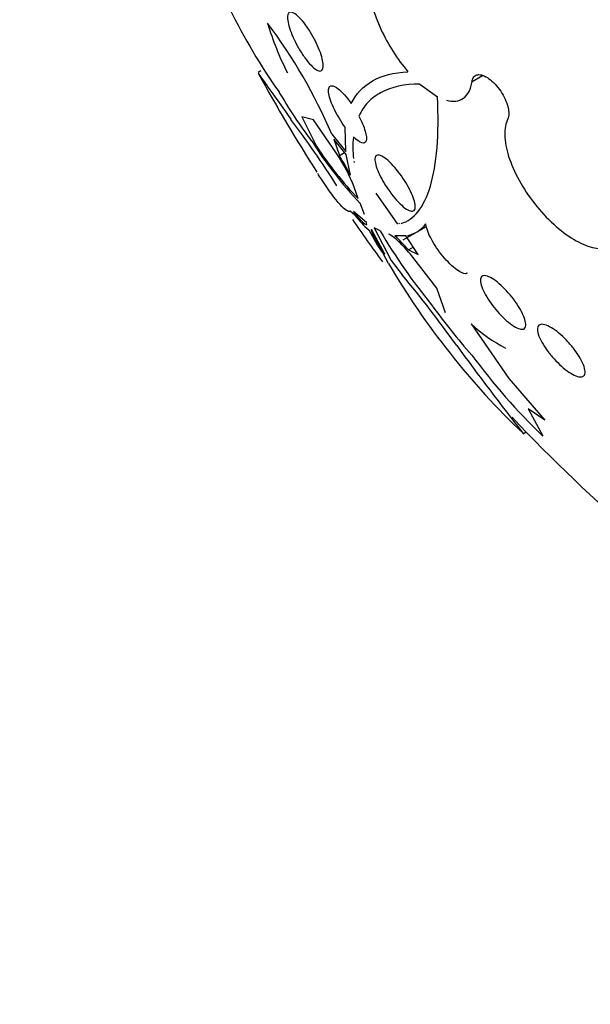
# Model space of a CAD drawing. Units: millimetres. Extents: x 0 to 1419, y 0 to 3429.
# Drawn here: x 481 to 488, y 75 to 87 of the extents above; entities that cross this region are included whole.
import ezdxf

# ---------------------------------------------------------------- set-up
doc = ezdxf.new("R2010")
doc.units = ezdxf.units.MM
doc.layers.add('DV7_Défaut', color=7, linetype='Continuous')
doc.layers.add('Défaut', color=7, linetype='Continuous')

# ---------------------------------------------------------------- blocks, each defined once
blk = doc.blocks.new('SE6')
at = {"layer": 'DV7_Défaut', "color": 7, "linetype": 'Continuous'}
for p, q in [((483.902, 86.17), (483.87, 86.152)), ((486.444, 86.044), (486.571, 86.117)), ((485.816, 86.012), (486.028, 85.86)), ((484.536, 85.58), (484.396, 85.617)), ((484.396, 85.617), (484.573, 85.264)), ((484.818, 85.171), (484.536, 85.58)), ((484.925, 85.201), (484.917, 85.493)), ((484.756, 85.409), (484.925, 85.201)), ((484.93, 85.164), (484.779, 85.349)), ((484.779, 85.349), (484.848, 85.151)), ((484.848, 85.151), (484.909, 85.187)), ((484.982, 84.915), (484.93, 85.164)), ((485.022, 85.079), (485.022, 85.078)), ((485.028, 85.071), (485.022, 85.079)), ((485.022, 85.078), (485.023, 85.078)), ((485.022, 85.078), (485.028, 85.071)), ((485.073, 84.635), (485.026, 84.771)), ((485.551, 84.326), (485.292, 84.701)), ((485.152, 84.442), (485.096, 84.577)), ((485.035, 84.436), (484.978, 84.481)), ((485.173, 84.347), (485.016, 84.478)), ((485.178, 84.323), (485.173, 84.347)), ((485.236, 84.262), (485.229, 84.252)), ((485.393, 83.965), (485.236, 84.262)), ((485.339, 84.245), (485.268, 84.284)), ((485.268, 84.284), (485.47, 83.887)), ((485.571, 84.33), (485.565, 84.338)), ((485.565, 84.338), (485.571, 84.33)), ((485.571, 84.33), (485.571, 84.33)), ((485.571, 84.33), (485.571, 84.33)), ((485.615, 84.137), (485.896, 84.3)), ((485.648, 84.184), (485.517, 84.185)), ((485.797, 83.96), (485.648, 84.184)), ((485.68, 84.016), (485.737, 84.05)), ((485.439, 83.851), (485.374, 83.973)), ((485.68, 84.016), (485.797, 83.96)), ((486.019, 83.557), (485.702, 83.965)), ((485.47, 83.887), (485.604, 83.718)), ((486.124, 83.259), (486.019, 83.557)), ((486.435, 83.126), (486.889, 82.47)), ((486.889, 82.47), (487.322, 81.966)), ((487.119, 82.102), (487.295, 81.777)), ((487.322, 81.966), (487.119, 82.102)), ((487.061, 81.804), (487.096, 81.825))]:
    blk.add_line(p, q, dxfattribs=at)
for centre, radius, start, end in [((490.013, 90.086), 7.217, 206.0605, 215.2861), ((487.771, 87.909), 3.963, 197.0691, 206.4063), ((478.997, 82.97), 6.254, 22.9487, 37.1394), ((501.677, 95.892), 20.3, 208.7194, 212.6107), ((489.674, 89.186), 6.444, 210.485, 216.7877), ((473.243, 77.348), 13.761, 32.7347, 36.7812), ((488.724, 87.99), 4.981, 212.3119, 223.2563), ((486.279, 85.254), 1.269, 174.5417, 186.2575), ((488.23, 87.658), 4.371, 213.2182, 223.7683), ((483.159, 84.058), 1.998, 20.8904, 33.8497), ((482.276, 83.529), 3.04, 27.1218, 32.2465), ((501.677, 95.892), 20.26, 214.6237, 216.3826), ((485.733, 84.928), 0.854, 215.1989, 231.5858), ((487.113, 85.213), 2.136, 206.5395, 215.4976), ((485.576, 84.575), 0.398, 283.2294, 321.9728), ((486.46, 84.762), 1.332, 202.4781, 216.751), ((491.18, 87.656), 6.764, 210.2821, 219.4681), ((484.306, 82.86), 1.795, 40.1011, 47.5822), ((493.575, 88.631), 9.435, 210.4347, 226.3438), ((473.983, 74.1), 15.085, 35.5208, 39.612), ((491.868, 87.579), 7.264, 215.5445, 221.668), ((487.642, 84.404), 1.758, 226.6576, 243.1527), ((519.428, 107.096), 41.076, 216.151, 218.0038), ((492.736, 87.403), 7.827, 216.4802, 225.9633), ((501.677, 95.892), 20.26, 223.2742, 247.1621)]:
    blk.add_arc(centre, radius, start, end, dxfattribs=at)
for centre, major_axis, end_param in [((501.346, 95.701), (11.988, -20.764), 3.616357), ((500.992, 95.496), (11.823, -20.477), 3.64051), ((500.079, 94.969), (11.327, -19.62), 3.600341), ((497.71, 93.601), (10.25, -17.754), 3.118588), ((495.836, 92.52), (9.453, -16.373), 3.708246), ((495.836, 92.52), (9.45, -16.368), 3.708111), ((495.836, 92.52), (9.25, -16.021), 3.462818), ((495.041, 92.06), (9, -15.588), 3.320341), ((494.403, 91.692), (8.75, -15.155), 3.414768), ((492.203, 90.422), (7.625, -13.207), 3.811956), ((491.815, 90.198), (7.375, -12.774), 4.015046)]:
    blk.add_ellipse(centre, major_axis=major_axis, ratio=0.57735, start_param=0, end_param=end_param, dxfattribs=at)
for points, knots in [([(485.553, 87.565), (485.437, 87.608), (485.341, 87.594), (485.216, 87.462), (485.188, 87.343), (485.212, 87.041), (485.265, 86.856), (485.432, 86.49), (485.547, 86.309), (485.673, 86.161)], [0, 0, 0, 0, 0.25, 0.25, 0.5, 0.5, 0.75, 0.75, 1, 1, 1, 1]), ([(484.624, 86.17), (484.611, 86.167), (484.594, 86.171), (484.574, 86.182), (484.554, 86.194), (484.531, 86.213), (484.507, 86.238), (484.483, 86.263), (484.457, 86.294), (484.432, 86.33), (484.408, 86.363), (484.383, 86.401), (484.36, 86.441), (484.339, 86.478), (484.319, 86.517), (484.301, 86.555), (484.284, 86.592), (484.269, 86.628), (484.257, 86.662), (484.245, 86.697), (484.236, 86.729), (484.23, 86.756), (484.225, 86.786), (484.223, 86.811), (484.225, 86.83), (484.227, 86.85), (484.233, 86.865), (484.242, 86.872), (484.253, 86.88), (484.267, 86.881), (484.285, 86.874), (484.303, 86.867), (484.325, 86.853), (484.348, 86.831), (484.371, 86.81), (484.397, 86.782), (484.423, 86.748), (484.447, 86.717), (484.473, 86.681), (484.497, 86.642), (484.519, 86.606), (484.541, 86.567), (484.56, 86.528), (484.579, 86.49), (484.595, 86.453), (484.609, 86.417), (484.623, 86.382), (484.633, 86.348), (484.641, 86.318), (484.648, 86.287), (484.653, 86.259), (484.653, 86.237), (484.653, 86.214), (484.65, 86.196), (484.642, 86.184), (484.637, 86.177), (484.631, 86.172), (484.624, 86.17)], [0, 0, 0, 0, 0.058452, 0.058452, 0.058452, 0.117018, 0.117018, 0.117018, 0.173603, 0.173603, 0.173603, 0.226485, 0.226485, 0.226485, 0.276268, 0.276268, 0.276268, 0.324886, 0.324886, 0.324886, 0.374478, 0.374478, 0.374478, 0.426684, 0.426684, 0.426684, 0.482222, 0.482222, 0.482222, 0.540524, 0.540524, 0.540524, 0.599661, 0.599661, 0.599661, 0.657063, 0.657063, 0.657063, 0.710985, 0.710985, 0.710985, 0.761536, 0.761536, 0.761536, 0.810341, 0.810341, 0.810341, 0.859489, 0.859489, 0.859489, 0.910759, 0.910759, 0.910759, 0.965185, 0.965185, 0.965185, 1, 1, 1, 1]), ([(484.991, 85.777), (485.046, 85.893), (485.133, 85.986), (485.36, 86.115), (485.502, 86.153), (485.673, 86.161)], [0, 0, 0, 0, 0.5, 0.5, 1, 1, 1, 1]), ([(483.869, 86.147), (483.873, 86.141), (483.884, 86.124), (483.931, 86.057), (483.973, 85.997), (484.096, 85.826), (484.172, 85.719), (484.265, 85.588)], [0, 0, 0, 0, 0.258386, 0.258386, 0.629193, 0.629193, 1, 1, 1, 1]), ([(486.135, 85.817), (486.218, 85.795), (486.289, 85.805), (486.395, 85.882), (486.431, 85.951), (486.444, 86.044)], [0, 0, 0, 0, 0.5, 0.5, 1, 1, 1, 1]), ([(486.444, 86.044), (486.447, 86.067), (486.455, 86.086), (486.466, 86.099), (486.478, 86.113), (486.493, 86.122), (486.512, 86.125), (486.53, 86.128), (486.551, 86.125), (486.574, 86.117), (486.597, 86.109), (486.622, 86.095), (486.647, 86.077), (486.672, 86.059), (486.697, 86.037), (486.721, 86.011), (486.745, 85.985), (486.768, 85.956), (486.789, 85.926), (486.809, 85.896), (486.827, 85.863), (486.842, 85.831), (486.857, 85.799), (486.869, 85.767), (486.876, 85.737), (486.884, 85.707), (486.888, 85.678), (486.887, 85.654), (486.887, 85.63), (486.882, 85.61), (486.874, 85.593)], [0, 0, 0, 0, 0.101599, 0.101599, 0.101599, 0.203871, 0.203871, 0.203871, 0.305743, 0.305743, 0.305743, 0.406541, 0.406541, 0.406541, 0.506188, 0.506188, 0.506188, 0.605115, 0.605115, 0.605115, 0.704052, 0.704052, 0.704052, 0.80371, 0.80371, 0.80371, 0.904496, 0.904496, 0.904496, 1, 1, 1, 1]), ([(484.917, 85.493), (484.893, 85.525), (484.87, 85.561), (484.848, 85.597), (484.826, 85.633), (484.806, 85.67), (484.789, 85.705), (484.771, 85.741), (484.756, 85.776), (484.745, 85.808), (484.733, 85.841), (484.725, 85.871), (484.721, 85.896), (484.716, 85.923), (484.716, 85.945), (484.72, 85.961), (484.724, 85.978), (484.733, 85.989), (484.745, 85.992), (484.759, 85.995), (484.777, 85.991), (484.798, 85.979), (484.819, 85.968), (484.843, 85.949), (484.869, 85.923), (484.894, 85.899), (484.921, 85.869), (484.948, 85.835), (484.962, 85.817), (484.977, 85.797), (484.991, 85.777)], [0, 0, 0, 0, 0.095089, 0.095089, 0.095089, 0.190469, 0.190469, 0.190469, 0.286533, 0.286533, 0.286533, 0.387005, 0.387005, 0.387005, 0.493837, 0.493837, 0.493837, 0.606638, 0.606638, 0.606638, 0.722282, 0.722282, 0.722282, 0.835833, 0.835833, 0.835833, 0.943169, 0.943169, 0.943169, 1, 1, 1, 1]), ([(485.816, 86.012), (485.63, 86.012), (485.476, 85.978), (485.29, 85.88), (485.236, 85.839), (485.146, 85.744), (485.11, 85.689), (485.082, 85.627)], [0, 0, 0, 0, 0.5, 0.5, 0.75, 0.75, 1, 1, 1, 1]), ([(485.59, 84.335), (485.746, 84.378), (485.865, 84.525), (486.02, 85.044), (486.051, 85.4), (486.028, 85.86)], [0, 0, 0, 0, 0.5, 0.5, 1, 1, 1, 1]), ([(485.082, 85.627), (485.116, 85.562), (485.143, 85.499), (485.173, 85.395), (485.177, 85.354), (485.156, 85.28), (485.097, 85.295), (485.016, 85.375)], [0, 0, 0, 0, 0.25, 0.25, 0.5, 0.5, 1, 1, 1, 1]), ([(486.874, 85.593), (486.849, 85.541), (486.836, 85.473), (486.838, 85.397), (486.84, 85.321), (486.856, 85.233), (486.885, 85.141), (486.914, 85.05), (486.956, 84.951), (487.01, 84.854), (487.063, 84.758), (487.127, 84.661), (487.198, 84.571), (487.268, 84.482), (487.347, 84.397), (487.427, 84.325), (487.505, 84.253), (487.588, 84.191), (487.667, 84.144), (487.745, 84.098), (487.822, 84.064), (487.892, 84.047), (487.962, 84.029), (488.027, 84.027), (488.08, 84.041), (488.135, 84.054), (488.179, 84.084), (488.212, 84.126), (488.244, 84.17), (488.264, 84.228), (488.271, 84.297), (488.274, 84.324), (488.274, 84.353), (488.273, 84.383)], [0, 0, 0, 0, 0.097886, 0.097886, 0.097886, 0.195809, 0.195809, 0.195809, 0.294081, 0.294081, 0.294081, 0.391872, 0.391872, 0.391872, 0.4884, 0.4884, 0.4884, 0.583465, 0.583465, 0.583465, 0.677533, 0.677533, 0.677533, 0.771498, 0.771498, 0.771498, 0.866274, 0.866274, 0.866274, 0.962423, 0.962423, 0.962423, 1, 1, 1, 1]), ([(485.737, 84.485), (485.725, 84.48), (485.708, 84.481), (485.688, 84.49), (485.668, 84.498), (485.644, 84.514), (485.617, 84.536), (485.592, 84.557), (485.564, 84.585), (485.536, 84.616), (485.51, 84.645), (485.483, 84.679), (485.457, 84.714), (485.432, 84.747), (485.409, 84.783), (485.387, 84.819), (485.366, 84.854), (485.347, 84.89), (485.331, 84.923), (485.314, 84.957), (485.301, 84.99), (485.292, 85.019), (485.282, 85.049), (485.277, 85.076), (485.276, 85.097), (485.275, 85.12), (485.279, 85.137), (485.288, 85.147), (485.297, 85.157), (485.311, 85.16), (485.33, 85.156), (485.348, 85.152), (485.371, 85.14), (485.397, 85.122), (485.421, 85.104), (485.448, 85.08), (485.476, 85.051), (485.503, 85.024), (485.53, 84.992), (485.557, 84.957), (485.582, 84.924), (485.608, 84.889), (485.63, 84.853), (485.653, 84.818), (485.674, 84.782), (485.691, 84.748), (485.709, 84.713), (485.724, 84.679), (485.736, 84.648), (485.748, 84.616), (485.755, 84.587), (485.759, 84.563), (485.762, 84.538), (485.761, 84.518), (485.755, 84.504), (485.751, 84.494), (485.745, 84.488), (485.737, 84.485)], [0, 0, 0, 0, 0.05669, 0.05669, 0.05669, 0.113552, 0.113552, 0.113552, 0.167706, 0.167706, 0.167706, 0.218373, 0.218373, 0.218373, 0.267144, 0.267144, 0.267144, 0.316189, 0.316189, 0.316189, 0.367373, 0.367373, 0.367373, 0.421773, 0.421773, 0.421773, 0.479291, 0.479291, 0.479291, 0.538432, 0.538432, 0.538432, 0.596701, 0.596701, 0.596701, 0.651902, 0.651902, 0.651902, 0.70348, 0.70348, 0.70348, 0.752652, 0.752652, 0.752652, 0.801462, 0.801462, 0.801462, 0.851851, 0.851851, 0.851851, 0.905152, 0.905152, 0.905152, 0.961701, 0.961701, 0.961701, 1, 1, 1, 1]), ([(484.978, 84.481), (484.955, 84.47), (484.914, 84.497), (484.797, 84.628), (484.722, 84.73), (484.617, 84.89), (484.602, 84.913), (484.587, 84.937)], [0, 0, 0, 0, 0.462868, 0.462868, 0.925735, 0.925735, 1, 1, 1, 1]), ([(485.016, 84.478), (485.058, 84.425), (485.094, 84.384), (485.148, 84.332), (485.168, 84.32), (485.178, 84.323)], [0, 0, 0, 0, 0.5, 0.5, 1, 1, 1, 1]), ([(486.384, 83.735), (486.383, 83.735), (486.383, 83.735), (486.382, 83.734), (486.37, 83.728), (486.353, 83.729), (486.333, 83.736), (486.312, 83.743), (486.287, 83.757), (486.26, 83.777), (486.234, 83.796), (486.205, 83.821), (486.176, 83.85), (486.149, 83.877), (486.12, 83.908), (486.093, 83.941), (486.067, 83.974), (486.041, 84.008), (486.018, 84.042), (485.995, 84.077), (485.973, 84.112), (485.956, 84.145), (485.937, 84.18), (485.921, 84.213), (485.911, 84.242), (485.899, 84.274), (485.892, 84.301), (485.89, 84.324), (485.89, 84.326), (485.89, 84.328), (485.89, 84.33)], [0, 0, 0, 0, 0.007345, 0.007345, 0.007345, 0.137035, 0.137035, 0.137035, 0.267154, 0.267154, 0.267154, 0.390785, 0.390785, 0.390785, 0.507208, 0.507208, 0.507208, 0.620842, 0.620842, 0.620842, 0.736692, 0.736692, 0.736692, 0.858611, 0.858611, 0.858611, 0.988314, 0.988314, 0.988314, 1, 1, 1, 1]), ([(485.702, 83.965), (485.646, 84.032), (485.592, 84.089), (485.501, 84.171), (485.465, 84.196), (485.441, 84.204)], [0, 0, 0, 0, 0.5, 0.5, 1, 1, 1, 1]), ([(487.045, 83.061), (487.029, 83.061), (487.008, 83.066), (486.984, 83.077), (486.96, 83.089), (486.932, 83.106), (486.903, 83.129), (486.875, 83.15), (486.845, 83.176), (486.815, 83.205), (486.787, 83.234), (486.758, 83.265), (486.731, 83.298), (486.704, 83.33), (486.678, 83.365), (486.656, 83.398), (486.632, 83.433), (486.611, 83.467), (486.595, 83.499), (486.577, 83.533), (486.564, 83.565), (486.556, 83.592), (486.547, 83.621), (486.544, 83.646), (486.546, 83.665), (486.549, 83.684), (486.558, 83.697), (486.572, 83.703), (486.586, 83.709), (486.605, 83.708), (486.629, 83.7), (486.652, 83.693), (486.679, 83.678), (486.708, 83.659), (486.735, 83.64), (486.765, 83.616), (486.795, 83.588), (486.824, 83.562), (486.853, 83.531), (486.881, 83.5), (486.909, 83.468), (486.936, 83.434), (486.96, 83.401), (486.985, 83.366), (487.007, 83.331), (487.026, 83.299), (487.045, 83.264), (487.061, 83.231), (487.072, 83.202), (487.083, 83.171), (487.09, 83.144), (487.091, 83.122), (487.092, 83.099), (487.087, 83.082), (487.076, 83.072), (487.068, 83.065), (487.058, 83.061), (487.045, 83.061)], [0, 0, 0, 0, 0.052314, 0.052314, 0.052314, 0.104791, 0.104791, 0.104791, 0.155029, 0.155029, 0.155029, 0.20371, 0.20371, 0.20371, 0.252971, 0.252971, 0.252971, 0.304586, 0.304586, 0.304586, 0.359484, 0.359484, 0.359484, 0.417371, 0.417371, 0.417371, 0.476557, 0.476557, 0.476557, 0.534495, 0.534495, 0.534495, 0.589162, 0.589162, 0.589162, 0.640287, 0.640287, 0.640287, 0.68928, 0.68928, 0.68928, 0.738214, 0.738214, 0.738214, 0.78897, 0.78897, 0.78897, 0.842757, 0.842757, 0.842757, 0.899738, 0.899738, 0.899738, 0.958722, 0.958722, 0.958722, 1, 1, 1, 1]), ([(487.757, 82.487), (487.74, 82.486), (487.718, 82.491), (487.694, 82.5), (487.669, 82.51), (487.64, 82.526), (487.61, 82.546), (487.581, 82.566), (487.55, 82.59), (487.52, 82.618), (487.49, 82.644), (487.459, 82.675), (487.431, 82.706), (487.402, 82.737), (487.374, 82.771), (487.35, 82.804), (487.325, 82.839), (487.302, 82.873), (487.284, 82.906), (487.265, 82.94), (487.25, 82.972), (487.242, 83.001), (487.232, 83.03), (487.229, 83.056), (487.232, 83.075), (487.234, 83.095), (487.244, 83.109), (487.259, 83.116), (487.273, 83.123), (487.294, 83.123), (487.319, 83.116), (487.342, 83.11), (487.37, 83.097), (487.4, 83.079), (487.428, 83.062), (487.459, 83.04), (487.49, 83.014), (487.52, 82.989), (487.551, 82.961), (487.58, 82.931), (487.609, 82.9), (487.638, 82.867), (487.664, 82.834), (487.69, 82.8), (487.715, 82.765), (487.735, 82.733), (487.756, 82.698), (487.773, 82.664), (487.785, 82.634), (487.797, 82.603), (487.804, 82.575), (487.805, 82.552), (487.806, 82.529), (487.801, 82.511), (487.79, 82.5), (487.782, 82.493), (487.771, 82.488), (487.757, 82.487)], [0, 0, 0, 0, 0.051058, 0.051058, 0.051058, 0.102251, 0.102251, 0.102251, 0.151655, 0.151655, 0.151655, 0.200308, 0.200308, 0.200308, 0.250278, 0.250278, 0.250278, 0.303068, 0.303068, 0.303068, 0.359193, 0.359193, 0.359193, 0.417831, 0.417831, 0.417831, 0.476858, 0.476858, 0.476858, 0.533735, 0.533735, 0.533735, 0.587005, 0.587005, 0.587005, 0.637111, 0.637111, 0.637111, 0.685836, 0.685836, 0.685836, 0.735259, 0.735259, 0.735259, 0.787054, 0.787054, 0.787054, 0.842083, 0.842083, 0.842083, 0.900026, 0.900026, 0.900026, 0.959193, 0.959193, 0.959193, 1, 1, 1, 1])]:
    blk.add_open_spline(points, degree=3, knots=knots, dxfattribs=at)

msp = doc.modelspace()

# ---------------------------------------------------------------- block references
at = {"layer": 'Défaut'}
msp.add_blockref('SE6', (0, 0), dxfattribs=at)

doc.saveas('drawing.dxf')
